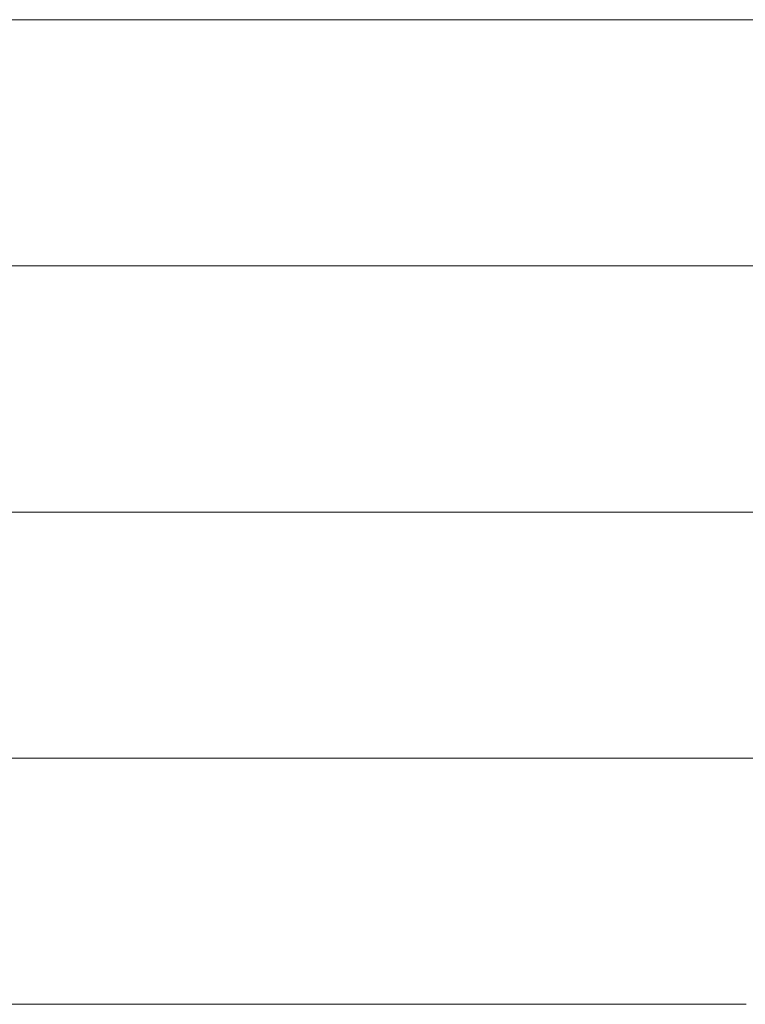
# Model space of a CAD drawing. Units: millimetres. Extents: x 59 to 11996, y 24 to 8424.
# Drawn here: x 8345 to 8365, y 567 to 595 of the extents above; entities that cross this region are included whole.
import ezdxf

# ---------------------------------------------------------------- set-up
doc = ezdxf.new("R2010")
doc.units = ezdxf.units.MM
doc.header["$MEASUREMENT"] = 0
doc.layers.add('(1) Shape lines', color=7, linetype='Continuous', lineweight=35)

# ---------------------------------------------------------------- blocks, each defined once
blk = doc.blocks.new('HATCH_158_d66b6674-7f8d-4601-a262-59c3d3cead02')
at = {"layer": '(1) Shape lines', "color": 0, "lineweight": 9}
for p, q in [((8345.5, 595), (8343.804, 595)), ((8345.5, 588), (8343.906, 588)), ((8345.5, 581), (8344.007, 581)), ((8345.5, 574), (8344.109, 574)), ((8345.5, 567), (8344.211, 567))]:
    blk.add_line(p, q, dxfattribs=at)
blk = doc.blocks.new('HATCH_161_874ee5ec-530c-403b-9b46-c8220811e857')
at = {"layer": '(1) Shape lines', "color": 0, "lineweight": 9}
for p, q in [((8346.759, 595), (8345.5, 595)), ((8347.189, 588), (8345.5, 588)), ((8347.62, 581), (8345.5, 581)), ((8348.05, 574), (8345.5, 574)), ((8348.48, 567), (8345.5, 567))]:
    blk.add_line(p, q, dxfattribs=at)
blk = doc.blocks.new('HATCH_162_eaec5c6d-567c-4dcc-b7db-54bdf5b3c06b')
at = {"layer": '(1) Shape lines', "color": 0, "lineweight": 9}
for p, q in [((8354.486, 595), (8346.759, 595)), ((8354.486, 588), (8347.189, 588)), ((8354.486, 581), (8347.62, 581)), ((8354.486, 574), (8348.05, 574)), ((8354.486, 567), (8348.48, 567))]:
    blk.add_line(p, q, dxfattribs=at)
blk = doc.blocks.new('HATCH_165_901caed2-8af0-4428-a2b9-87ac04400db6')
at = {"layer": '(1) Shape lines', "color": 0, "lineweight": 9}
for p, q in [((8354.759, 595), (8354.486, 595)), ((8354.834, 588), (8354.486, 588)), ((8354.909, 581), (8354.486, 581)), ((8354.984, 574), (8354.486, 574)), ((8355.059, 567), (8354.486, 567))]:
    blk.add_line(p, q, dxfattribs=at)
blk = doc.blocks.new('HATCH_166_7c35ccbb-2928-4209-955e-00e4e264d170')
at = {"layer": '(1) Shape lines', "color": 0, "lineweight": 9}
for p, q in [((8356.122, 595), (8354.759, 595)), ((8356.122, 588), (8354.834, 588)), ((8356.122, 581), (8354.909, 581)), ((8356.122, 574), (8354.984, 574)), ((8356.122, 567), (8355.059, 567))]:
    blk.add_line(p, q, dxfattribs=at)
blk = doc.blocks.new('HATCH_169_46f66945-b103-46a7-a373-056a66afa1e0')
at = {"layer": '(1) Shape lines', "color": 0, "lineweight": 9}
for p, q in [((8356.19, 595), (8356.122, 595)), ((8356.208, 588), (8356.122, 588)), ((8356.226, 581), (8356.122, 581)), ((8356.245, 574), (8356.122, 574)), ((8356.263, 567), (8356.122, 567))]:
    blk.add_line(p, q, dxfattribs=at)
blk = doc.blocks.new('HATCH_170_411ee7e7-ab3b-43fa-a555-542252fff46a')
at = {"layer": '(1) Shape lines', "color": 0, "lineweight": 9}
for p, q in [((8356.521, 595), (8356.19, 595)), ((8356.521, 588), (8356.208, 588)), ((8356.521, 581), (8356.226, 581)), ((8356.521, 574), (8356.245, 574)), ((8356.521, 567), (8356.263, 567))]:
    blk.add_line(p, q, dxfattribs=at)
blk = doc.blocks.new('HATCH_173_7ebd7b1d-bed3-41b2-bdb6-044638f33ca1')
at = {"layer": '(1) Shape lines', "color": 0, "lineweight": 9}
for p, q in [((8357.188, 595), (8356.521, 595)), ((8357.366, 588), (8356.521, 588)), ((8357.543, 581), (8356.521, 581)), ((8357.721, 574), (8356.521, 574)), ((8357.898, 567), (8356.521, 567))]:
    blk.add_line(p, q, dxfattribs=at)
blk = doc.blocks.new('HATCH_174_70875a73-74d7-4c08-95ba-28a54af6bfe0')
at = {"layer": '(1) Shape lines', "color": 0, "lineweight": 9}
for p, q in [((8360.582, 595), (8357.188, 595)), ((8360.582, 588), (8357.366, 588)), ((8360.582, 581), (8357.543, 581)), ((8360.582, 574), (8357.721, 574)), ((8360.582, 567), (8357.898, 567))]:
    blk.add_line(p, q, dxfattribs=at)
blk = doc.blocks.new('HATCH_179_b5e89d4d-c873-45d7-be82-1dfc86db67fc')
at = {"layer": '(1) Shape lines', "color": 0, "lineweight": 9}
for p, q in [((8361.017, 595), (8360.582, 595)), ((8361.126, 588), (8360.582, 588)), ((8361.235, 581), (8360.582, 581)), ((8361.344, 574), (8360.582, 574)), ((8361.452, 567), (8360.582, 567))]:
    blk.add_line(p, q, dxfattribs=at)
blk = doc.blocks.new('HATCH_180_df47953f-f17b-45c8-b121-6b344cf223a7')
at = {"layer": '(1) Shape lines', "color": 0, "lineweight": 9}
for p, q in [((8363.161, 595), (8361.017, 595)), ((8363.161, 588), (8361.126, 588)), ((8363.161, 581), (8361.235, 581)), ((8363.161, 574), (8361.344, 574)), ((8363.161, 567), (8361.452, 567))]:
    blk.add_line(p, q, dxfattribs=at)
blk = doc.blocks.new('HATCH_185_47e1b36d-4c8a-499f-980e-c16502ca6c67')
at = {"layer": '(1) Shape lines', "color": 0, "lineweight": 9}
for p, q in [((8363.263, 595), (8363.161, 595)), ((8363.288, 588), (8363.161, 588)), ((8363.312, 581), (8363.161, 581)), ((8363.337, 574), (8363.161, 574)), ((8363.361, 567), (8363.161, 567))]:
    blk.add_line(p, q, dxfattribs=at)
blk = doc.blocks.new('HATCH_186_606f56eb-5cf5-455a-abd1-416ff651b93c')
at = {"layer": '(1) Shape lines', "color": 0, "lineweight": 9}
for p, q in [((8363.75, 595), (8363.263, 595)), ((8363.75, 588), (8363.288, 588)), ((8363.75, 581), (8363.312, 581)), ((8363.75, 574), (8363.337, 574)), ((8363.75, 567), (8363.361, 567))]:
    blk.add_line(p, q, dxfattribs=at)
blk = doc.blocks.new('HATCH_191_58d70f12-a23b-45c1-9dc7-dda4014abbd2')
at = {"layer": '(1) Shape lines', "color": 0, "lineweight": 9}
for p, q in [((8363.949, 595), (8363.75, 595)), ((8363.996, 588), (8363.75, 588)), ((8364.044, 581), (8363.75, 581)), ((8364.092, 574), (8363.75, 574)), ((8364.139, 567), (8363.75, 567))]:
    blk.add_line(p, q, dxfattribs=at)
blk = doc.blocks.new('HATCH_192_48da9ea0-455b-4df2-b0a8-dca85c7e2183')
at = {"layer": '(1) Shape lines', "color": 0, "lineweight": 9}
for p, q in [((8364.905, 595), (8363.949, 595)), ((8364.905, 588), (8363.996, 588)), ((8364.905, 581), (8364.044, 581)), ((8364.905, 574), (8364.092, 574)), ((8364.905, 567), (8364.139, 567))]:
    blk.add_line(p, q, dxfattribs=at)
blk = doc.blocks.new('HATCH_197_1c7e69f6-cb7a-4477-8c38-83147cb05d50')
at = {"layer": '(1) Shape lines', "color": 0, "lineweight": 9}
for p, q in [((8365.071, 595), (8364.905, 595)), ((8365.11, 588), (8364.905, 588)), ((8365.15, 581), (8364.905, 581)), ((8365.189, 574), (8364.905, 574)), ((8365.228, 567), (8364.905, 567))]:
    blk.add_line(p, q, dxfattribs=at)
blk = doc.blocks.new('HATCH_198_68a98aa0-8505-4421-ad9e-e6ad85c8b7e3')
at = {"layer": '(1) Shape lines', "color": 0, "lineweight": 9}
for p, q in [((8365.872, 595), (8365.071, 595)), ((8365.872, 588), (8365.11, 588)), ((8365.872, 581), (8365.15, 581)), ((8365.872, 574), (8365.189, 574))]:
    blk.add_line(p, q, dxfattribs=at)
blk = doc.blocks.new('GROUP_0_41c256a2-8022-4572-a639-ccacd1d88e7f')
at = {"layer": '(1) Shape lines', "color": 154, "linetype": 'ByBlock'}
for name in ['HATCH_180_df47953f-f17b-45c8-b121-6b344cf223a7', 'HATCH_185_47e1b36d-4c8a-499f-980e-c16502ca6c67', 'HATCH_186_606f56eb-5cf5-455a-abd1-416ff651b93c', 'HATCH_191_58d70f12-a23b-45c1-9dc7-dda4014abbd2', 'HATCH_192_48da9ea0-455b-4df2-b0a8-dca85c7e2183', 'HATCH_197_1c7e69f6-cb7a-4477-8c38-83147cb05d50', 'HATCH_198_68a98aa0-8505-4421-ad9e-e6ad85c8b7e3', 'HATCH_162_eaec5c6d-567c-4dcc-b7db-54bdf5b3c06b', 'HATCH_165_901caed2-8af0-4428-a2b9-87ac04400db6', 'HATCH_166_7c35ccbb-2928-4209-955e-00e4e264d170', 'HATCH_169_46f66945-b103-46a7-a373-056a66afa1e0', 'HATCH_170_411ee7e7-ab3b-43fa-a555-542252fff46a', 'HATCH_173_7ebd7b1d-bed3-41b2-bdb6-044638f33ca1', 'HATCH_174_70875a73-74d7-4c08-95ba-28a54af6bfe0', 'HATCH_179_b5e89d4d-c873-45d7-be82-1dfc86db67fc', 'HATCH_158_d66b6674-7f8d-4601-a262-59c3d3cead02', 'HATCH_161_874ee5ec-530c-403b-9b46-c8220811e857']:
    blk.add_blockref(name, (0, 0), dxfattribs=at)

msp = doc.modelspace()

# ---------------------------------------------------------------- block references
at = {"color": 7, "linetype": 'ByBlock'}
msp.add_blockref('GROUP_0_41c256a2-8022-4572-a639-ccacd1d88e7f', (0, 0), dxfattribs=at)

doc.saveas('drawing.dxf')
